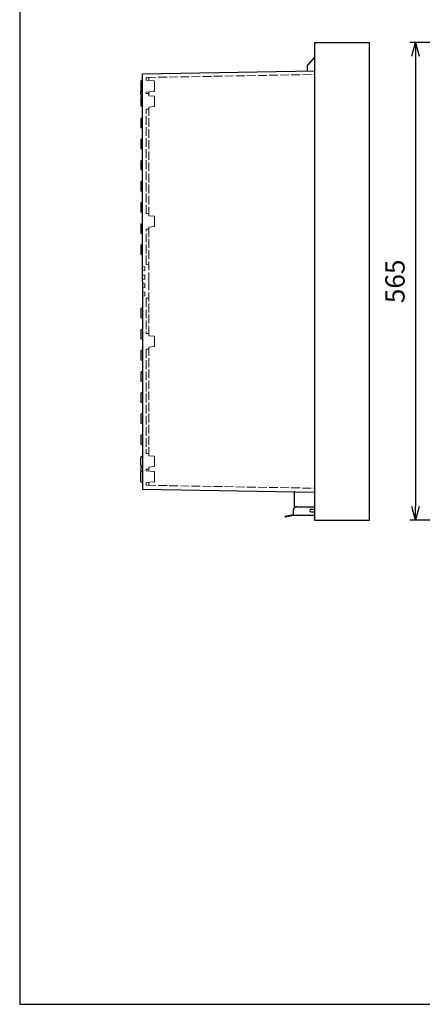
# Model space of a CAD drawing. Units: millimetres. Extents: x 0 to 5717, y -2 to 1960.
# Drawn here: x 0 to 476, y 0 to 1165 of the extents above; entities that cross this region are included whole.
import ezdxf

# ---------------------------------------------------------------- set-up
doc = ezdxf.new("R2010")
doc.units = ezdxf.units.MM
doc.header["$LTSCALE"] = 7
doc.linetypes.add('AM_ISO02W050x2', pattern=[3.75, 3, -0.75])
for name, color, linetype, lineweight in [('AM_5', 3, 'Continuous', 25), ('ﾎﾞﾃﾞｨｰ', 2, 'Continuous', 25), ('ﾎﾞﾃﾞｨｰ0', 2, 'AM_ISO02W050x2', 13), ('ﾗｯﾁ金具', 6, 'Continuous', 25), ('ﾙｰﾌ', 7, 'Continuous', 25)]:
    doc.layers.add(name, color=color, linetype=linetype, lineweight=lineweight)
doc.styles.get("Standard").update_dxf_attribs({"font": 'ISOCP.SHX', "bigfont": 'EXTFONT.SHX'})
doc.dimstyles.new('AM_ISO$0', dxfattribs={"dimscale": 7, "dimtxt": 3.5, "dimasz": 2.5, "dimexe": 1, "dimexo": 1, "dimgap": 1.5, "dimtad": 1, "dimdec": 1, "dimdsep": 46, "dimtxsty": 'Standard', "dimblk": 'OPEN30', "dimcen": 0, "dimclrd": 3, "dimclre": 3, "dimclrt": 2, "dimadec": 0, "dimazin": 2, "dimtp": 0.1, "dimtm": 0.1, "dimtfac": 0.71, "dimtmove": 0, "dimatfit": 3, "dimldrblk": 'OPEN30', "dimfxl": 0, "dimlwd": -1, "dimlwe": -1, "dimarcsym": 0})

# ---------------------------------------------------------------- blocks, each defined once
blk = doc.blocks.new('_Open30')
at = {"color": 0, "linetype": 'ByBlock', "lineweight": -2}
for p, q in [((-1, 0.268), (0, 0)), ((0, 0), (-1, -0.268)), ((0, 0), (-1, 0))]:
    blk.add_line(p, q, dxfattribs=at)
blk = doc.blocks.new('*D52')
at = {"layer": 'AM_5', "color": 3, "transparency": 16777216}
for p, q in [((648.4, 1137.8), (461.5, 1137.8)), ((468, 1121.5), (468, 589)), ((648.4, 572.8), (461.5, 572.8))]:
    blk.add_line(p, q, dxfattribs=at)
at = {"layer": 'Defpoints', "color": 0, "transparency": 16777216}
for p in [(654.9, 1137.8), (468, 572.8), (654.9, 572.8)]:
    blk.add_point(p, dxfattribs=at)
at = {"layer": 'AM_5', "color": 3, "transparency": 16777216, "xscale": 16.25, "yscale": 16.25, "zscale": 16.25}
for p, rotation in [((468, 1137.8), 90), ((468, 572.8), 270)]:
    blk.add_blockref('_Open30', p, dxfattribs=dict(at, rotation=rotation))
at = {"layer": 'AM_5', "color": 2, "transparency": 16777216, "insert": (446.8, 855.3), "char_height": 22.75, "attachment_point": 5, "rotation": 90}
blk.add_mtext('565', dxfattribs=at)
blk = doc.blocks.new('TK-A3')
blk.add_lwpolyline([(0, 0), (403, 0), (403, 280), (0, 280)], close=True)

msp = doc.modelspace()

# ---------------------------------------------------------------- linework, layer by layer
at = {"layer": 'ﾎﾞﾃﾞｨｰ'}
for p, q in [((348.55, 1120.66), (340.15, 1110.65)), ((340.15, 1110.65), (340.15, 1104.34)), ((145.15, 1100.94), (348.55, 1104.49)), ((145.15, 1093.25), (145.15, 1100.94)), ((143.16, 1091.94), (143.16, 1080.62)), ((145.15, 1093.25), (143.9, 1092.91)), ((145.15, 1074.25), (145.15, 1093.25)), ((143.16, 1076.15), (143.16, 1080.62)), ((143.16, 1072.95), (143.16, 1063.61)), ((143.9, 1079.65), (145.15, 1079.31)), ((145.15, 1074.85), (143.9, 1075.19)), ((145.15, 1074.25), (143.9, 1073.92)), ((145.15, 1048.75), (145.15, 1074.25)), ((145.15, 1062.31), (143.9, 1062.64)), ((145.15, 1048.75), (143.9, 1048.42)), ((145.15, 1023.75), (145.15, 1048.75)), ((143.16, 1047.45), (143.16, 1038.11)), ((145.15, 1036.81), (143.9, 1037.14)), ((143.16, 1022.45), (143.16, 1013.11)), ((145.15, 1023.75), (143.9, 1023.42)), ((145.15, 998.75), (145.15, 1023.75)), ((145.15, 1011.81), (143.9, 1012.14)), ((143.16, 997.45), (143.16, 988.11)), ((145.15, 998.75), (143.9, 998.42)), ((145.15, 973.75), (145.15, 998.75)), ((145.15, 986.81), (143.9, 987.14)), ((143.16, 972.45), (143.16, 963.11)), ((145.15, 973.75), (143.9, 973.42)), ((145.15, 948.75), (145.15, 973.75)), ((145.15, 961.81), (143.9, 962.14)), ((143.16, 947.45), (143.16, 938.11)), ((145.15, 948.75), (143.9, 948.42)), ((145.15, 923.75), (145.15, 948.75)), ((145.15, 936.81), (143.9, 937.14)), ((143.16, 922.45), (143.16, 913.11)), ((145.15, 923.75), (143.9, 923.42)), ((145.15, 898.75), (145.15, 923.75)), ((145.15, 911.81), (143.9, 912.14)), ((143.16, 897.45), (143.16, 888.11)), ((145.15, 898.75), (143.9, 898.42)), ((145.15, 855.28), (145.15, 898.75)), ((145.15, 886.81), (143.9, 887.14)), ((145.15, 855.28), (145.15, 823.75)), ((143.16, 822.45), (143.16, 813.11)), ((145.15, 823.75), (143.9, 823.42)), ((145.15, 823.75), (145.15, 798.75)), ((145.15, 811.81), (143.9, 812.14)), ((143.16, 797.45), (143.16, 788.11)), ((145.15, 798.75), (143.9, 798.42)), ((145.15, 798.75), (145.15, 773.75)), ((145.15, 786.81), (143.9, 787.14)), ((143.16, 772.45), (143.16, 763.11)), ((145.15, 773.75), (143.9, 773.42)), ((145.15, 773.75), (145.15, 748.75)), ((145.15, 761.81), (143.9, 762.14)), ((143.16, 747.45), (143.16, 738.11)), ((145.15, 748.75), (143.9, 748.42)), ((145.15, 748.75), (145.15, 723.75)), ((145.15, 736.81), (143.9, 737.14)), ((143.16, 722.45), (143.16, 713.11)), ((145.15, 723.75), (143.9, 723.42)), ((145.15, 723.75), (145.15, 698.75)), ((145.15, 711.81), (143.9, 712.14)), ((143.16, 697.45), (143.16, 688.11)), ((145.15, 698.75), (143.9, 698.42)), ((145.15, 698.75), (145.15, 673.75)), ((145.15, 686.81), (143.9, 687.14)), ((143.16, 672.45), (143.16, 663.11)), ((145.15, 673.75), (143.9, 673.42)), ((145.15, 673.75), (145.15, 648.25)), ((145.15, 661.81), (143.9, 662.14)), ((143.16, 637.61), (143.16, 646.95)), ((145.15, 648.25), (143.9, 647.92)), ((145.15, 648.25), (145.15, 631.25)), ((143.16, 634.41), (143.16, 629.94)), ((143.16, 618.62), (143.16, 629.94)), ((145.15, 636.31), (143.9, 636.64)), ((145.15, 635.71), (143.9, 635.37)), ((143.9, 630.91), (145.15, 631.25)), ((145.15, 631.25), (145.15, 609.62)), ((145.15, 617.31), (143.9, 617.65)), ((145.15, 609.62), (348.55, 606.07)), ((325.15, 595.78), (325.15, 606.48)), ((325.15, 587.82), (325.15, 595.78))]:
    msp.add_line(p, q, dxfattribs=at)
for centre, start, end in [((144.16, 1091.94), 105, 180), ((144.16, 1080.62), 180, 254.99962), ((144.16, 1076.15), 180, 255), ((144.16, 1072.95), 105, 180), ((144.16, 1063.61), 180, 255), ((144.16, 1047.45), 105, 180), ((144.16, 1038.11), 180, 255), ((144.16, 1022.45), 105, 180), ((144.16, 1013.11), 180, 255), ((144.16, 997.45), 105, 180), ((144.16, 988.11), 180, 255), ((144.16, 972.45), 105, 180), ((144.16, 963.11), 180, 255), ((144.16, 947.45), 105, 180), ((144.16, 938.11), 180, 255), ((144.16, 922.45), 105, 180), ((144.16, 913.11), 180, 255), ((144.16, 897.45), 105, 180), ((144.16, 888.11), 180, 255), ((144.16, 822.45), 105, 180), ((144.16, 813.11), 180, 255), ((144.16, 797.45), 105, 180), ((144.16, 788.11), 180, 255), ((144.16, 772.45), 105, 180), ((144.16, 763.11), 180, 255), ((144.16, 747.45), 105, 180), ((144.16, 738.11), 180, 255), ((144.16, 722.45), 105, 180), ((144.16, 713.11), 180, 255), ((144.16, 697.45), 105, 180), ((144.16, 688.11), 180, 255), ((144.16, 672.45), 105, 180), ((144.16, 663.11), 180, 255), ((144.16, 646.95), 105, 180), ((144.16, 637.61), 180, 255), ((144.16, 634.41), 105, 180), ((144.16, 629.94), 105.00038, 180), ((144.16, 618.62), 180, 255)]:
    msp.add_arc(centre, 1, start, end, dxfattribs=at)
at = {"layer": 'ﾎﾞﾃﾞｨｰ0', "ltscale": 0.5}
for p, q in [((149.65, 1093.25), (149.65, 1095.54)), ((150.63, 1096.54), (348.55, 1099.99)), ((152.65, 1092.98), (152.65, 1095.59)), ((158.69, 1092.45), (149.65, 1093.25)), ((159.6, 1091.46), (159.6, 1081.1)), ((158.69, 1080.11), (149.65, 1079.31)), ((149.65, 1077.53), (149.65, 1079.31)), ((151.65, 1077.53), (149.65, 1077.53)), ((152.65, 1074.98), (152.65, 1079.58)), ((152.65, 1074.98), (152.65, 1076.53)), ((152.65, 1074.98), (158.69, 1074.45)), ((159.6, 1073.46), (159.6, 1063.1)), ((158.69, 1062.11), (152.65, 1061.58)), ((152.65, 932.98), (152.65, 1061.58)), ((152.65, 1061.58), (152.65, 1060.03)), ((149.65, 935.53), (149.65, 1059.03)), ((151.65, 1059.03), (149.65, 1059.03)), ((151.65, 935.53), (149.65, 935.53)), ((152.65, 932.98), (152.65, 934.53)), ((152.65, 932.98), (158.69, 932.45)), ((159.6, 931.46), (159.6, 921.1)), ((149.65, 875.28), (149.65, 917.03)), ((151.65, 917.03), (149.65, 917.03)), ((158.69, 920.11), (152.65, 919.58)), ((152.65, 855.28), (152.65, 919.58)), ((152.65, 919.58), (152.65, 918.03)), ((152.65, 875.02), (149.65, 875.28)), ((148.15, 872.52), (145.15, 872.78)), ((148.15, 868.04), (145.15, 867.78)), ((148.15, 862.52), (145.15, 862.78)), ((148.15, 868.04), (148.15, 872.52)), ((148.15, 858.04), (148.15, 862.52)), ((148.15, 858.04), (145.15, 857.78)), ((148.15, 852.52), (145.15, 852.78)), ((148.15, 852.52), (148.15, 848.04)), ((152.65, 855.28), (152.65, 790.98)), ((148.15, 848.04), (145.15, 847.78)), ((148.15, 842.52), (145.15, 842.78)), ((148.15, 842.52), (148.15, 838.04)), ((148.15, 838.04), (145.15, 837.78)), ((152.65, 835.54), (149.65, 835.28)), ((149.65, 835.28), (149.65, 793.53)), ((151.65, 793.53), (149.65, 793.53)), ((152.65, 790.98), (152.65, 792.53)), ((158.69, 790.45), (152.65, 790.98)), ((159.6, 779.1), (159.6, 789.46)), ((151.65, 775.03), (149.65, 775.03)), ((149.65, 775.03), (149.65, 651.53)), ((152.65, 777.58), (158.69, 778.11)), ((152.65, 777.58), (152.65, 776.03)), ((152.65, 777.58), (152.65, 648.98)), ((151.65, 651.53), (149.65, 651.53)), ((152.65, 648.98), (152.65, 650.53)), ((158.69, 648.45), (152.65, 648.98)), ((159.6, 637.1), (159.6, 647.46)), ((151.65, 633.03), (149.65, 633.03)), ((149.65, 633.03), (149.65, 631.25)), ((158.69, 630.45), (149.65, 631.25)), ((152.65, 635.58), (158.69, 636.11)), ((152.65, 635.58), (152.65, 634.03)), ((152.65, 635.58), (152.65, 630.98)), ((159.6, 619.1), (159.6, 629.46)), ((158.69, 618.11), (149.65, 617.31)), ((152.65, 617.58), (152.65, 614.97)), ((149.65, 617.31), (149.65, 615.02)), ((149.65, 617.31), (149.65, 615.02)), ((150.63, 614.02), (348.55, 610.57))]:
    msp.add_line(p, q, dxfattribs=at)
for centre, start, end in [((150.65, 1095.54), 91, 180), ((153.65, 1095.59), 91, 180), ((158.6, 1091.46), 0, 85), ((151.65, 1076.53), 0, 90), ((158.6, 1081.1), 275, 0), ((158.6, 1073.46), 360, 85), ((158.6, 1063.1), 275, 360), ((151.65, 1060.03), 270, 0), ((151.65, 934.53), 0, 90), ((158.6, 931.46), 360, 85), ((158.6, 921.1), 275, 360), ((151.65, 918.03), 270, 0), ((151.65, 792.53), 0, 90), ((158.6, 789.46), 0, 85), ((151.65, 776.03), 270, 0), ((158.6, 779.1), 275, 0), ((151.65, 650.53), 0, 90), ((158.6, 647.46), 0, 85), ((151.65, 634.03), 270, 0), ((158.6, 637.1), 275, 0), ((158.6, 629.46), 0, 85), ((158.6, 619.1), 275, 0), ((150.65, 615.02), 180, 269), ((153.65, 614.97), 180, 269)]:
    msp.add_arc(centre, 1, start, end, dxfattribs=at)
at = {"layer": 'ﾗｯﾁ金具'}
for p, q in [((323.65, 578.2), (323.65, 584.7)), ((327.65, 588.7), (348.55, 588.7)), ((344.65, 585.7), (348.55, 585.7)), ((344.65, 582.7), (348.55, 582.7)), ((323.65, 579.22), (313.65, 577.24)), ((313.65, 577.24), (313.84, 576.26)), ((323.65, 578.2), (313.84, 576.26)), ((348.55, 578.2), (323.65, 578.2))]:
    msp.add_line(p, q, dxfattribs=at)
for centre, radius, end in [((327.65, 584.7), 4, 180), ((344.65, 584.2), 1.5, 270)]:
    msp.add_arc(centre, radius, 90, end, dxfattribs=at)
at = {"layer": 'ﾙｰﾌ'}
for p, q in [((348.55, 1137.78), (413.55, 1137.78)), ((348.55, 1137.78), (348.55, 572.78)), ((413.55, 572.78), (413.55, 1137.78)), ((348.55, 572.78), (413.55, 572.78))]:
    msp.add_line(p, q, dxfattribs=at)

# ---------------------------------------------------------------- block references
at = {"lineweight": 0, "xscale": 7, "yscale": 7, "zscale": 7}
msp.add_blockref('TK-A3', (0, 0), dxfattribs=at)

# ---------------------------------------------------------------- dimensions: what is measured, and where the dimension line sits
at = {"layer": 'AM_5'}
dim = msp.add_linear_dim(base=(467.95, 572.78), p1=(654.85, 1137.78), p2=(654.85, 572.78), angle=90, dimstyle='AM_ISO$0', override={"dimscale": 6.5}, dxfattribs=at)
dim.commit()
dim.dimension.update_dxf_attribs({"geometry": '*D52', "text_midpoint": (446.83, 855.28)})

doc.saveas('drawing.dxf')
